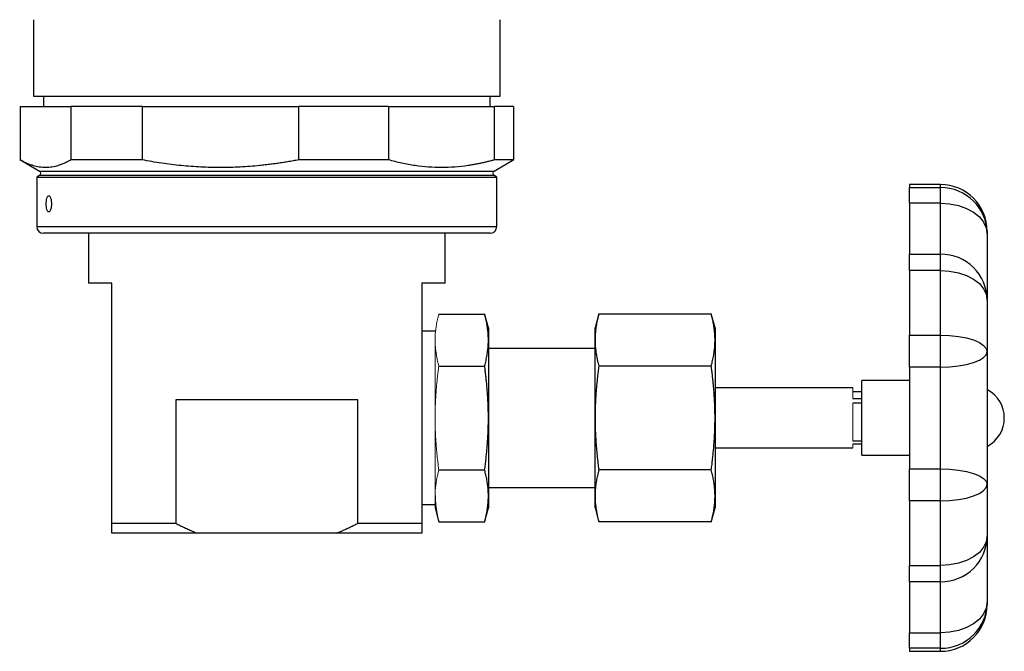
# Model space of a CAD drawing. Units: inches. Extents: x 3.38 to 9.8, y 2.28 to 7.46.
# Drawn here: x 3.38 to 4.11, y 3.65 to 4.12 of the extents above; entities that cross this region are included whole.
import ezdxf

# ---------------------------------------------------------------- set-up
doc = ezdxf.new("R2010")
doc.units = ezdxf.units.IN
doc.header["$MEASUREMENT"] = 0

msp = doc.modelspace()

# ---------------------------------------------------------------- linework, layer by layer
at = {"color": 7, "linetype": 'Continuous', "lineweight": 25}
for p, q in [((3.38877, 4.1189), (3.38877, 4.06233)), ((3.73326, 4.06233), (3.73326, 4.1189)), ((3.38877, 4.06233), (3.73326, 4.06233)), ((3.39615, 4.06233), (3.39615, 4.0547)), ((3.72588, 4.0547), (3.72588, 4.06233)), ((3.37893, 4.0547), (3.41648, 4.0547)), ((3.37893, 4.0547), (3.37893, 4.01543)), ((3.4689, 4.0547), (3.41648, 4.0547)), ((3.41648, 4.01543), (3.41648, 4.0547)), ((3.4689, 4.0547), (3.4689, 4.01543)), ((3.4689, 4.0547), (3.58465, 4.0547)), ((3.58465, 4.01543), (3.58465, 4.0547)), ((3.65098, 4.0547), (3.58465, 4.0547)), ((3.65098, 4.0547), (3.65098, 4.01543)), ((3.65098, 4.0547), (3.72919, 4.0547)), ((3.7431, 4.0547), (3.72919, 4.0547)), ((3.72919, 4.01543), (3.72919, 4.0547)), ((3.7431, 4.0547), (3.7431, 4.01543)), ((3.37859, 4.01563), (3.3932, 4.00719)), ((3.4689, 4.01543), (3.41648, 4.01543)), ((3.65098, 4.01543), (3.58465, 4.01543)), ((3.72883, 4.00719), (3.74344, 4.01563)), ((3.7431, 4.01543), (3.72919, 4.01543)), ((3.74268, 4.01527), (3.7431, 4.01543)), ((3.3932, 4.00378), (3.39123, 4.00265)), ((3.39123, 4.00265), (3.39123, 3.96612)), ((3.39123, 4.00265), (3.40004, 4.00265)), ((3.40004, 4.00265), (3.7308, 4.00265)), ((3.7308, 4.00265), (3.72883, 4.00378)), ((3.7308, 3.96612), (3.7308, 4.00265)), ((4.05847, 3.99712), (4.03551, 3.99712)), ((4.03551, 3.99712), (4.03551, 3.99491)), ((4.03551, 3.98344), (4.03551, 3.99491)), ((4.03551, 3.99491), (4.05847, 3.99491)), ((4.05847, 3.98344), (4.05847, 3.99491)), ((4.03551, 3.98344), (4.03551, 3.9458)), ((4.05847, 3.98344), (4.03551, 3.98344)), ((4.05847, 3.9458), (4.05847, 3.98344)), ((4.09292, 3.96267), (4.09292, 3.9609)), ((3.4047, 3.9612), (3.39615, 3.9612)), ((3.72588, 3.9612), (3.4047, 3.9612)), ((3.42937, 3.9612), (3.42937, 3.92429)), ((3.69266, 3.92429), (3.69266, 3.9612)), ((4.09292, 3.9609), (4.09292, 3.94531)), ((4.03551, 3.93375), (4.03551, 3.9458)), ((4.03551, 3.9458), (4.05847, 3.9458)), ((4.05847, 3.93375), (4.05847, 3.9458)), ((4.03551, 3.93375), (4.03551, 3.88604)), ((4.05847, 3.93375), (4.03551, 3.93375)), ((4.05847, 3.88604), (4.05847, 3.93375)), ((3.4466, 3.92429), (3.42937, 3.92429)), ((3.4466, 3.74712), (3.4466, 3.92429)), ((3.69266, 3.92429), (3.67544, 3.92429)), ((3.67544, 3.92429), (3.67544, 3.74712)), ((4.09292, 3.91773), (4.09292, 3.91197)), ((4.09292, 3.91197), (4.09292, 3.87381)), ((3.68803, 3.90159), (3.72189, 3.90159)), ((3.72465, 3.89132), (3.72186, 3.90171)), ((3.80617, 3.90171), (3.80339, 3.89132)), ((3.88922, 3.90159), (3.80614, 3.90159)), ((3.89197, 3.89132), (3.88919, 3.90171)), ((3.72465, 3.89132), (3.72465, 3.88241)), ((3.80339, 3.88241), (3.80339, 3.89132)), ((3.89197, 3.89132), (3.89197, 3.88241)), ((3.68528, 3.88886), (3.67544, 3.88886)), ((3.72465, 3.88241), (3.72465, 3.82488)), ((3.80339, 3.82488), (3.80339, 3.88241)), ((3.89197, 3.88241), (3.89197, 3.82488)), ((4.03551, 3.86251), (4.03551, 3.88604)), ((4.03551, 3.88604), (4.05847, 3.88604)), ((4.05847, 3.86251), (4.05847, 3.88604)), ((3.80339, 3.87618), (3.72465, 3.87618)), ((4.09292, 3.87381), (4.09292, 3.85245)), ((3.68803, 3.86324), (3.72189, 3.86324)), ((3.88922, 3.86324), (3.80614, 3.86324)), ((4.03551, 3.86251), (4.03551, 3.78724)), ((4.05847, 3.86251), (4.03551, 3.86251)), ((4.05847, 3.78724), (4.05847, 3.86251)), ((3.99384, 3.84702), (3.89197, 3.84702)), ((4.03551, 3.85244), (4.0004, 3.85244)), ((4.0004, 3.79732), (4.0004, 3.85244)), ((4.0004, 3.84416), (3.99384, 3.84416)), ((3.99384, 3.83928), (4.0004, 3.83928)), ((3.62823, 3.83817), (3.4938, 3.83817)), ((3.4938, 3.83817), (3.4938, 3.74712)), ((3.62823, 3.74712), (3.62823, 3.83817)), ((4.0004, 3.83577), (3.99384, 3.83577)), ((3.72465, 3.82488), (3.72465, 3.76734)), ((3.80339, 3.76734), (3.80339, 3.82488)), ((3.89197, 3.82488), (3.89197, 3.76734)), ((3.89197, 3.80273), (3.99384, 3.80273)), ((3.99384, 3.80805), (4.0004, 3.80805)), ((4.0004, 3.80559), (3.99384, 3.80559)), ((4.0004, 3.79732), (4.03551, 3.79732)), ((4.09292, 3.7973), (4.09292, 3.77595)), ((3.68803, 3.78652), (3.72189, 3.78652)), ((3.88922, 3.78652), (3.80614, 3.78652)), ((4.03551, 3.76372), (4.03551, 3.78724)), ((4.03551, 3.78724), (4.05847, 3.78724)), ((4.05847, 3.76372), (4.05847, 3.78724)), ((3.72465, 3.77357), (3.80339, 3.77357)), ((4.09292, 3.77595), (4.09292, 3.73778)), ((3.72465, 3.76734), (3.72465, 3.75844)), ((3.80339, 3.75844), (3.80339, 3.76734)), ((3.89197, 3.76734), (3.89197, 3.75844)), ((3.67544, 3.7609), (3.68528, 3.7609)), ((3.68528, 3.75844), (3.68806, 3.74805)), ((3.72186, 3.74805), (3.72465, 3.75844)), ((3.80339, 3.75844), (3.80617, 3.74805)), ((3.88919, 3.74805), (3.89197, 3.75844)), ((4.03551, 3.76372), (4.03551, 3.71601)), ((4.05847, 3.76372), (4.03551, 3.76372)), ((4.05847, 3.71601), (4.05847, 3.76372)), ((3.4466, 3.74712), (3.4938, 3.74712)), ((3.62823, 3.74712), (3.67544, 3.74712)), ((3.68803, 3.74816), (3.72189, 3.74816)), ((3.88922, 3.74816), (3.80614, 3.74816)), ((3.50974, 3.73974), (3.4466, 3.73974)), ((3.61229, 3.73974), (3.50974, 3.73974)), ((3.67544, 3.73974), (3.61229, 3.73974)), ((4.09292, 3.73778), (4.09292, 3.73202)), ((4.03551, 3.70395), (4.03551, 3.71601)), ((4.03551, 3.71601), (4.05847, 3.71601)), ((4.05847, 3.70395), (4.05847, 3.71601)), ((4.03551, 3.70395), (4.03551, 3.66632)), ((4.05847, 3.70395), (4.03551, 3.70395)), ((4.05847, 3.66632), (4.05847, 3.70395)), ((4.09292, 3.70445), (4.09292, 3.68886)), ((4.09292, 3.68886), (4.09292, 3.68708)), ((4.03551, 3.65485), (4.03551, 3.66632)), ((4.03551, 3.66632), (4.05847, 3.66632)), ((4.05847, 3.65485), (4.05847, 3.66632)), ((4.03551, 3.65485), (4.03551, 3.65263)), ((4.05847, 3.65485), (4.03551, 3.65485)), ((4.03551, 3.65263), (4.05847, 3.65263))]:
    msp.add_line(p, q, dxfattribs=at)
at = {"color": 8, "linetype": 'Continuous', "lineweight": 25}
for p, q in [((3.3932, 4.00719), (3.72883, 4.00719)), ((3.4019, 4.00378), (3.3932, 4.00378)), ((3.72883, 4.00378), (3.4019, 4.00378)), ((4.05847, 3.99491), (4.05847, 3.99712)), ((3.39123, 3.96612), (3.40004, 3.96612)), ((3.40004, 3.96612), (3.7308, 3.96612)), ((4.05847, 3.65263), (4.05847, 3.65485))]:
    msp.add_line(p, q, dxfattribs=at)
at = {"color": 144, "linetype": 'Continuous', "lineweight": 18}
for p, q in [((3.68528, 3.76708), (3.68528, 3.8829)), ((3.99384, 3.84702), (3.99384, 3.83928)), ((3.99384, 3.83577), (3.99384, 3.80805)), ((4.10555, 3.82493), (4.10555, 3.82483)), ((3.99384, 3.80559), (3.99384, 3.80273)), ((3.68528, 3.75844), (3.68528, 3.76734))]:
    msp.add_line(p, q, dxfattribs=at)
at = {"color": 7, "linetype": 'Continuous', "lineweight": 25, "flags": 128}
for points in [[(4.05847, 3.98344), (4.06519, 3.98301), (4.07166, 3.98172), (4.07761, 3.97964), (4.08283, 3.97684), (4.08712, 3.97342), (4.0903, 3.96953), (4.09226, 3.9653), (4.09292, 3.9609)], [(4.05847, 3.93375), (4.06519, 3.93333), (4.07166, 3.93209), (4.07761, 3.93008), (4.08283, 3.92737), (4.08712, 3.92407), (4.0903, 3.92031), (4.09226, 3.91622), (4.09292, 3.91197)], [(4.05847, 3.88604), (4.06519, 3.8858), (4.07166, 3.88511), (4.07761, 3.88398), (4.08283, 3.88245), (4.08712, 3.8806), (4.0903, 3.87849), (4.09226, 3.87619), (4.09292, 3.87381)], [(4.05847, 3.86251), (4.06519, 3.86273), (4.07166, 3.86337), (4.07761, 3.86442), (4.08283, 3.86582), (4.08712, 3.86753), (4.0903, 3.86948), (4.09226, 3.8716), (4.09292, 3.87381)], [(4.05847, 3.78724), (4.06519, 3.78703), (4.07166, 3.78638), (4.07761, 3.78534), (4.08283, 3.78394), (4.08712, 3.78222), (4.0903, 3.78027), (4.09226, 3.77815), (4.09292, 3.77595)], [(4.05847, 3.76372), (4.06519, 3.76396), (4.07166, 3.76465), (4.07761, 3.76578), (4.08283, 3.7673), (4.08712, 3.76916), (4.0903, 3.77127), (4.09226, 3.77357), (4.09292, 3.77595)], [(4.09292, 3.73778), (4.09226, 3.73354), (4.0903, 3.72945), (4.08712, 3.72569), (4.08283, 3.72239), (4.07761, 3.71968), (4.07166, 3.71767), (4.06519, 3.71643), (4.05847, 3.71601)], [(4.09292, 3.68886), (4.09226, 3.68446), (4.0903, 3.68023), (4.08712, 3.67633), (4.08283, 3.67292), (4.07761, 3.67012), (4.07166, 3.66803), (4.06519, 3.66675), (4.05847, 3.66632)]]:
    msp.add_lwpolyline(points, dxfattribs=at)
at = {"color": 7, "linetype": 'Continuous', "lineweight": 25}
for centre, radius, start, end in [((3.39222, 4.00549), 0.00197, 300, 60), ((3.72982, 4.00549), 0.00197, 120, 240), ((4.05847, 3.96267), 0.03445, 0, 90), ((4.05869, 3.96068), 0.03423, 0.3735, 90.36869), ((3.39615, 3.96612), 0.00492, 180, 270), ((3.72588, 3.96612), 0.00492, 270, 0), ((4.05878, 3.91166), 0.03414, 0.52309, 90.51371), ((4.08198, 3.82493), 0.02357, 0, 61.77086), ((4.08198, 3.82483), 0.02357, 298.00053, 0), ((4.05878, 3.7381), 0.03414, 269.48629, 359.47691), ((4.05869, 3.68908), 0.03423, 269.63131, 359.6265), ((4.05847, 3.68708), 0.03445, 270, 0)]:
    msp.add_arc(centre, radius, start, end, dxfattribs=at)
for points, knots in [([(3.41648, 4.01543), (3.41603, 4.01517), (3.41513, 4.01466), (3.41379, 4.01395), (3.41245, 4.01329), (3.41111, 4.01268), (3.40978, 4.01213), (3.40844, 4.01164), (3.40598, 4.01083), (3.40241, 4.00999), (3.3977, 4.00963), (3.39299, 4.01), (3.38907, 4.01091), (3.38595, 4.01199), (3.38362, 4.01296), (3.38128, 4.0141), (3.37972, 4.01499), (3.37893, 4.01543)], [0, 0, 0, 0, 0.036264, 0.072309, 0.108173, 0.14389, 0.179499, 0.215039, 0.25055, 0.37587, 0.500254, 0.624466, 0.749584, 0.811685, 0.873985, 0.93669, 1, 1, 1, 1]), ([(3.58465, 4.01543), (3.58327, 4.01517), (3.58051, 4.01466), (3.57637, 4.01395), (3.57225, 4.01329), (3.56813, 4.01268), (3.56403, 4.01214), (3.55992, 4.01164), (3.55237, 4.01084), (3.54137, 4.01), (3.52688, 4.00963), (3.51237, 4.00999), (3.50029, 4.0109), (3.49063, 4.01198), (3.48341, 4.01296), (3.47616, 4.01409), (3.47133, 4.01498), (3.4689, 4.01543)], [0, 0, 0, 0, 0.036252, 0.072275, 0.108103, 0.143774, 0.179326, 0.214797, 0.250228, 0.374983, 0.498954, 0.623348, 0.748669, 0.811005, 0.873533, 0.936465, 1, 1, 1, 1]), ([(3.72919, 4.01543), (3.72826, 4.01517), (3.72639, 4.01466), (3.7236, 4.01395), (3.72081, 4.01329), (3.71803, 4.01268), (3.71526, 4.01214), (3.71249, 4.01164), (3.70738, 4.01084), (3.69994, 4.01), (3.69016, 4.00963), (3.68036, 4.00999), (3.6722, 4.0109), (3.66567, 4.01198), (3.66079, 4.01296), (3.65589, 4.01409), (3.65262, 4.01498), (3.65098, 4.01543)], [0, 0, 0, 0, 0.036252, 0.072275, 0.108103, 0.143774, 0.179326, 0.214797, 0.250228, 0.374983, 0.498954, 0.623348, 0.748669, 0.811005, 0.873533, 0.936465, 1, 1, 1, 1]), ([(3.40004, 3.97696), (3.40025, 3.97696), (3.40076, 3.97723), (3.40148, 3.97857), (3.40195, 3.98072), (3.40209, 3.98296), (3.40195, 3.98521), (3.40148, 3.98735), (3.40076, 3.9887), (3.40003, 3.98908), (3.39934, 3.9887), (3.39869, 3.98735), (3.3983, 3.98521), (3.3982, 3.98297), (3.3983, 3.98072), (3.39869, 3.97858), (3.39934, 3.97723), (3.39982, 3.97696), (3.40004, 3.97696)], [0, 0, 0, 0, 0.0540463, 0.1249569, 0.1958447, 0.2499704, 0.3039873, 0.3749323, 0.4458954, 0.4998827, 0.5540565, 0.6248976, 0.6958293, 0.7498634, 0.8038977, 0.874811, 0.9459006, 1, 1, 1, 1]), ([(4.09292, 3.94531), (4.09292, 3.94441), (4.09291, 3.94262), (4.09288, 3.93991), (4.09284, 3.9372), (4.09281, 3.93448), (4.0928, 3.93112), (4.09282, 3.92712), (4.09289, 3.92246), (4.09291, 3.91931), (4.09292, 3.91773)], [0, 0, 0, 0, 0.100681, 0.200686, 0.300347, 0.400004, 0.5, 0.666443, 0.832586, 1, 1, 1, 1]), ([(3.72465, 3.88241), (3.72464, 3.88296), (3.72463, 3.88405), (3.72456, 3.8857), (3.72445, 3.88738), (3.72429, 3.88908), (3.72409, 3.8908), (3.72383, 3.89254), (3.72354, 3.89431), (3.7232, 3.8961), (3.72281, 3.89791), (3.72238, 3.89975), (3.72206, 3.90097), (3.72189, 3.90159)], [0, 0, 0, 0, 0.084698, 0.170595, 0.257706, 0.346047, 0.435632, 0.526475, 0.618589, 0.711987, 0.80668, 0.902681, 1, 1, 1, 1]), ([(3.80614, 3.90159), (3.80596, 3.90091), (3.80561, 3.89956), (3.80515, 3.89755), (3.80473, 3.89556), (3.80437, 3.8936), (3.80407, 3.89167), (3.80382, 3.88977), (3.80363, 3.88789), (3.80349, 3.88604), (3.8034, 3.88422), (3.80339, 3.88301), (3.80339, 3.88241)], [0, 0, 0, 0, 0.106979, 0.212363, 0.316168, 0.41841, 0.519104, 0.618269, 0.715922, 0.812081, 0.906767, 1, 1, 1, 1]), ([(3.89197, 3.88241), (3.89197, 3.88296), (3.89196, 3.88405), (3.89189, 3.8857), (3.89177, 3.88738), (3.89161, 3.88908), (3.89141, 3.8908), (3.89116, 3.89254), (3.89086, 3.89431), (3.89052, 3.8961), (3.89013, 3.89791), (3.8897, 3.89975), (3.88938, 3.90097), (3.88922, 3.90159)], [0, 0, 0, 0, 0.084698, 0.170595, 0.257706, 0.346047, 0.435632, 0.526475, 0.618589, 0.711987, 0.80668, 0.902681, 1, 1, 1, 1]), ([(3.72189, 3.86324), (3.72207, 3.86392), (3.72243, 3.86527), (3.72289, 3.86728), (3.72331, 3.86927), (3.72366, 3.87123), (3.72397, 3.87316), (3.72421, 3.87506), (3.72441, 3.87694), (3.72455, 3.87879), (3.72463, 3.88061), (3.72464, 3.88182), (3.72465, 3.88241)], [0, 0, 0, 0, 0.106979, 0.212363, 0.316168, 0.41841, 0.519104, 0.618269, 0.715922, 0.812081, 0.906767, 1, 1, 1, 1]), ([(3.80339, 3.88241), (3.80339, 3.88187), (3.8034, 3.88078), (3.80347, 3.87912), (3.80359, 3.87745), (3.80375, 3.87575), (3.80395, 3.87403), (3.8042, 3.87229), (3.8045, 3.87052), (3.80484, 3.86873), (3.80523, 3.86692), (3.80566, 3.86508), (3.80598, 3.86386), (3.80614, 3.86324)], [0, 0, 0, 0, 0.084698, 0.170595, 0.257706, 0.346047, 0.435632, 0.526475, 0.618589, 0.711987, 0.80668, 0.902681, 1, 1, 1, 1]), ([(3.88922, 3.86324), (3.8894, 3.86392), (3.88975, 3.86527), (3.89021, 3.86728), (3.89063, 3.86927), (3.89099, 3.87123), (3.89129, 3.87316), (3.89154, 3.87506), (3.89173, 3.87694), (3.89187, 3.87879), (3.89195, 3.88061), (3.89197, 3.88182), (3.89197, 3.88241)], [0, 0, 0, 0, 0.106979, 0.212363, 0.316168, 0.41841, 0.519104, 0.618269, 0.715922, 0.812081, 0.906767, 1, 1, 1, 1]), ([(3.72465, 3.82488), (3.72464, 3.82597), (3.72463, 3.82815), (3.72456, 3.83146), (3.72445, 3.83481), (3.72429, 3.83821), (3.72409, 3.84165), (3.72383, 3.84513), (3.72354, 3.84867), (3.7232, 3.85225), (3.72281, 3.85587), (3.72238, 3.85954), (3.72206, 3.862), (3.72189, 3.86324)], [0, 0, 0, 0, 0.084698, 0.170595, 0.257706, 0.346047, 0.435632, 0.526475, 0.618589, 0.711987, 0.80668, 0.902681, 1, 1, 1, 1]), ([(3.80614, 3.86324), (3.80596, 3.86188), (3.80561, 3.85917), (3.80515, 3.85514), (3.80473, 3.85117), (3.80437, 3.84725), (3.80407, 3.84339), (3.80382, 3.83958), (3.80363, 3.83583), (3.80349, 3.83213), (3.8034, 3.82849), (3.80339, 3.82607), (3.80339, 3.82488)], [0, 0, 0, 0, 0.106979, 0.212363, 0.316168, 0.41841, 0.519104, 0.618269, 0.715922, 0.812081, 0.906767, 1, 1, 1, 1]), ([(3.89197, 3.82488), (3.89197, 3.82597), (3.89196, 3.82815), (3.89189, 3.83146), (3.89177, 3.83481), (3.89161, 3.83821), (3.89141, 3.84165), (3.89116, 3.84513), (3.89086, 3.84867), (3.89052, 3.85225), (3.89013, 3.85587), (3.8897, 3.85954), (3.88938, 3.862), (3.88922, 3.86324)], [0, 0, 0, 0, 0.084698, 0.170595, 0.257706, 0.346047, 0.435632, 0.526475, 0.618589, 0.711987, 0.80668, 0.902681, 1, 1, 1, 1]), ([(4.09292, 3.85245), (4.09292, 3.8506), (4.09291, 3.84691), (4.09288, 3.84139), (4.09284, 3.83589), (4.09281, 3.83039), (4.0928, 3.82366), (4.09282, 3.8157), (4.09289, 3.80651), (4.09291, 3.80038), (4.09292, 3.7973)], [0, 0, 0, 0, 0.100681, 0.200686, 0.300347, 0.400004, 0.5, 0.666443, 0.832586, 1, 1, 1, 1]), ([(3.72189, 3.78652), (3.72207, 3.78788), (3.72243, 3.79058), (3.72289, 3.79461), (3.72331, 3.79859), (3.72366, 3.8025), (3.72397, 3.80637), (3.72421, 3.81018), (3.72441, 3.81393), (3.72455, 3.81763), (3.72463, 3.82127), (3.72464, 3.82368), (3.72465, 3.82488)], [0, 0, 0, 0, 0.106979, 0.212363, 0.316168, 0.41841, 0.519104, 0.618269, 0.715922, 0.812081, 0.906767, 1, 1, 1, 1]), ([(3.80339, 3.82488), (3.80339, 3.82379), (3.8034, 3.8216), (3.80347, 3.8183), (3.80359, 3.81495), (3.80375, 3.81155), (3.80395, 3.80811), (3.8042, 3.80462), (3.8045, 3.80109), (3.80484, 3.79751), (3.80523, 3.79389), (3.80566, 3.79022), (3.80598, 3.78776), (3.80614, 3.78652)], [0, 0, 0, 0, 0.084698, 0.170595, 0.257706, 0.346047, 0.435632, 0.526475, 0.618589, 0.711987, 0.80668, 0.902681, 1, 1, 1, 1]), ([(3.88922, 3.78652), (3.8894, 3.78788), (3.88975, 3.79058), (3.89021, 3.79461), (3.89063, 3.79859), (3.89099, 3.8025), (3.89129, 3.80637), (3.89154, 3.81018), (3.89173, 3.81393), (3.89187, 3.81763), (3.89195, 3.82127), (3.89197, 3.82368), (3.89197, 3.82488)], [0, 0, 0, 0, 0.106979, 0.212363, 0.316168, 0.41841, 0.519104, 0.618269, 0.715922, 0.812081, 0.906767, 1, 1, 1, 1]), ([(3.72465, 3.76734), (3.72464, 3.76789), (3.72463, 3.76898), (3.72456, 3.77063), (3.72445, 3.77231), (3.72429, 3.77401), (3.72409, 3.77573), (3.72383, 3.77747), (3.72354, 3.77924), (3.7232, 3.78103), (3.72281, 3.78284), (3.72238, 3.78467), (3.72206, 3.7859), (3.72189, 3.78652)], [0, 0, 0, 0, 0.084698, 0.170595, 0.257706, 0.346047, 0.435632, 0.526475, 0.618589, 0.711987, 0.80668, 0.902681, 1, 1, 1, 1]), ([(3.80614, 3.78652), (3.80596, 3.78584), (3.80561, 3.78449), (3.80515, 3.78248), (3.80473, 3.78049), (3.80437, 3.77853), (3.80407, 3.7766), (3.80382, 3.77469), (3.80363, 3.77282), (3.80349, 3.77097), (3.8034, 3.76915), (3.80339, 3.76794), (3.80339, 3.76734)], [0, 0, 0, 0, 0.106979, 0.212363, 0.316168, 0.41841, 0.519104, 0.618269, 0.715922, 0.812081, 0.906767, 1, 1, 1, 1]), ([(3.89197, 3.76734), (3.89197, 3.76789), (3.89196, 3.76898), (3.89189, 3.77063), (3.89177, 3.77231), (3.89161, 3.77401), (3.89141, 3.77573), (3.89116, 3.77747), (3.89086, 3.77924), (3.89052, 3.78103), (3.89013, 3.78284), (3.8897, 3.78467), (3.88938, 3.7859), (3.88922, 3.78652)], [0, 0, 0, 0, 0.084698, 0.170595, 0.257706, 0.346047, 0.435632, 0.526475, 0.618589, 0.711987, 0.80668, 0.902681, 1, 1, 1, 1]), ([(3.68528, 3.76734), (3.68528, 3.7668), (3.68529, 3.76571), (3.68536, 3.76405), (3.68548, 3.76238), (3.68564, 3.76068), (3.68584, 3.75896), (3.68609, 3.75721), (3.68639, 3.75545), (3.68673, 3.75366), (3.68712, 3.75185), (3.68755, 3.75001), (3.68787, 3.74878), (3.68803, 3.74816)], [0, 0, 0, 0, 0.084698, 0.170595, 0.257706, 0.346047, 0.435632, 0.526475, 0.618589, 0.711987, 0.80668, 0.902681, 1, 1, 1, 1]), ([(3.72189, 3.74816), (3.72207, 3.74884), (3.72243, 3.75019), (3.72289, 3.75221), (3.72331, 3.7542), (3.72366, 3.75616), (3.72397, 3.75809), (3.72421, 3.75999), (3.72441, 3.76187), (3.72455, 3.76372), (3.72463, 3.76554), (3.72464, 3.76674), (3.72465, 3.76734)], [0, 0, 0, 0, 0.106979, 0.212363, 0.316168, 0.41841, 0.519104, 0.618269, 0.715922, 0.812081, 0.906767, 1, 1, 1, 1]), ([(3.80339, 3.76734), (3.80339, 3.7668), (3.8034, 3.76571), (3.80347, 3.76405), (3.80359, 3.76238), (3.80375, 3.76068), (3.80395, 3.75896), (3.8042, 3.75721), (3.8045, 3.75545), (3.80484, 3.75366), (3.80523, 3.75185), (3.80566, 3.75001), (3.80598, 3.74878), (3.80614, 3.74816)], [0, 0, 0, 0, 0.084698, 0.170595, 0.257706, 0.346047, 0.435632, 0.526475, 0.618589, 0.711987, 0.80668, 0.902681, 1, 1, 1, 1]), ([(3.88922, 3.74816), (3.8894, 3.74884), (3.88975, 3.75019), (3.89021, 3.75221), (3.89063, 3.7542), (3.89099, 3.75616), (3.89129, 3.75809), (3.89154, 3.75999), (3.89173, 3.76187), (3.89187, 3.76372), (3.89195, 3.76554), (3.89197, 3.76674), (3.89197, 3.76734)], [0, 0, 0, 0, 0.106979, 0.212363, 0.316168, 0.41841, 0.519104, 0.618269, 0.715922, 0.812081, 0.906767, 1, 1, 1, 1]), ([(3.4466, 3.73974), (3.4466, 3.7401), (3.4466, 3.74082), (3.4466, 3.74196), (3.4466, 3.74316), (3.4466, 3.74442), (3.4466, 3.74574), (3.4466, 3.74666), (3.4466, 3.74712)], [0, 0, 0, 0, 0.160038, 0.322678, 0.487959, 0.655917, 0.826587, 1, 1, 1, 1]), ([(3.4938, 3.74712), (3.49488, 3.74657), (3.49703, 3.74549), (3.50026, 3.74393), (3.50345, 3.74246), (3.5066, 3.74106), (3.5087, 3.74018), (3.50974, 3.73974)], [0, 0, 0, 0, 0.207647, 0.41142, 0.611368, 0.807543, 1, 1, 1, 1]), ([(3.61229, 3.73974), (3.61316, 3.7401), (3.6149, 3.74083), (3.61752, 3.74198), (3.62017, 3.74318), (3.62284, 3.74444), (3.62553, 3.74575), (3.62733, 3.74666), (3.62823, 3.74712)], [0, 0, 0, 0, 0.160124, 0.322824, 0.488131, 0.656077, 0.82669, 1, 1, 1, 1]), ([(3.67544, 3.74712), (3.67544, 3.74666), (3.67544, 3.74574), (3.67544, 3.74442), (3.67544, 3.74316), (3.67544, 3.74196), (3.67544, 3.74082), (3.67544, 3.7401), (3.67544, 3.73974)], [0, 0, 0, 0, 0.173413, 0.344083, 0.512041, 0.677322, 0.839962, 1, 1, 1, 1]), ([(4.09292, 3.73202), (4.09292, 3.73107), (4.09291, 3.72918), (4.09288, 3.72636), (4.09284, 3.72357), (4.09281, 3.72079), (4.0928, 3.71741), (4.09282, 3.71346), (4.09289, 3.70893), (4.09291, 3.70595), (4.09292, 3.70445)], [0, 0, 0, 0, 0.100681, 0.200686, 0.300347, 0.400004, 0.5, 0.666443, 0.832586, 1, 1, 1, 1])]:
    msp.add_open_spline(points, degree=3, knots=knots, dxfattribs=at)
at = {"color": 144, "linetype": 'Continuous', "lineweight": 18}
for points, knots in [([(3.68803, 3.90159), (3.68785, 3.90091), (3.6875, 3.89956), (3.68704, 3.89755), (3.68662, 3.89556), (3.68626, 3.8936), (3.68596, 3.89167), (3.68571, 3.88977), (3.68552, 3.88789), (3.68538, 3.88604), (3.68529, 3.88422), (3.68528, 3.88301), (3.68528, 3.88241)], [0, 0, 0, 0, 0.106979, 0.212363, 0.316168, 0.41841, 0.519104, 0.618269, 0.715922, 0.812081, 0.906767, 1, 1, 1, 1]), ([(3.68528, 3.88241), (3.68528, 3.88187), (3.68529, 3.88078), (3.68536, 3.87912), (3.68548, 3.87745), (3.68564, 3.87575), (3.68584, 3.87403), (3.68609, 3.87229), (3.68639, 3.87052), (3.68673, 3.86873), (3.68712, 3.86692), (3.68755, 3.86508), (3.68787, 3.86386), (3.68803, 3.86324)], [0, 0, 0, 0, 0.084698, 0.170595, 0.257706, 0.346047, 0.435632, 0.526475, 0.618589, 0.711987, 0.80668, 0.902681, 1, 1, 1, 1]), ([(3.68803, 3.86324), (3.68785, 3.86188), (3.6875, 3.85917), (3.68704, 3.85514), (3.68662, 3.85117), (3.68626, 3.84725), (3.68596, 3.84339), (3.68571, 3.83958), (3.68552, 3.83583), (3.68538, 3.83213), (3.68529, 3.82849), (3.68528, 3.82607), (3.68528, 3.82488)], [0, 0, 0, 0, 0.106979, 0.212363, 0.316168, 0.41841, 0.519104, 0.618269, 0.715922, 0.812081, 0.906767, 1, 1, 1, 1]), ([(3.68528, 3.82488), (3.68528, 3.82379), (3.68529, 3.8216), (3.68536, 3.8183), (3.68548, 3.81495), (3.68564, 3.81155), (3.68584, 3.80811), (3.68609, 3.80462), (3.68639, 3.80109), (3.68673, 3.79751), (3.68712, 3.79389), (3.68755, 3.79022), (3.68787, 3.78776), (3.68803, 3.78652)], [0, 0, 0, 0, 0.084698, 0.170595, 0.257706, 0.346047, 0.435632, 0.526475, 0.618589, 0.711987, 0.80668, 0.902681, 1, 1, 1, 1]), ([(3.68803, 3.78652), (3.68785, 3.78584), (3.6875, 3.78449), (3.68704, 3.78248), (3.68662, 3.78049), (3.68626, 3.77853), (3.68596, 3.7766), (3.68571, 3.77469), (3.68552, 3.77282), (3.68538, 3.77097), (3.68529, 3.76915), (3.68528, 3.76794), (3.68528, 3.76734)], [0, 0, 0, 0, 0.106979, 0.212363, 0.316168, 0.41841, 0.519104, 0.618269, 0.715922, 0.812081, 0.906767, 1, 1, 1, 1])]:
    msp.add_open_spline(points, degree=3, knots=knots, dxfattribs=at)

doc.saveas('drawing.dxf')
